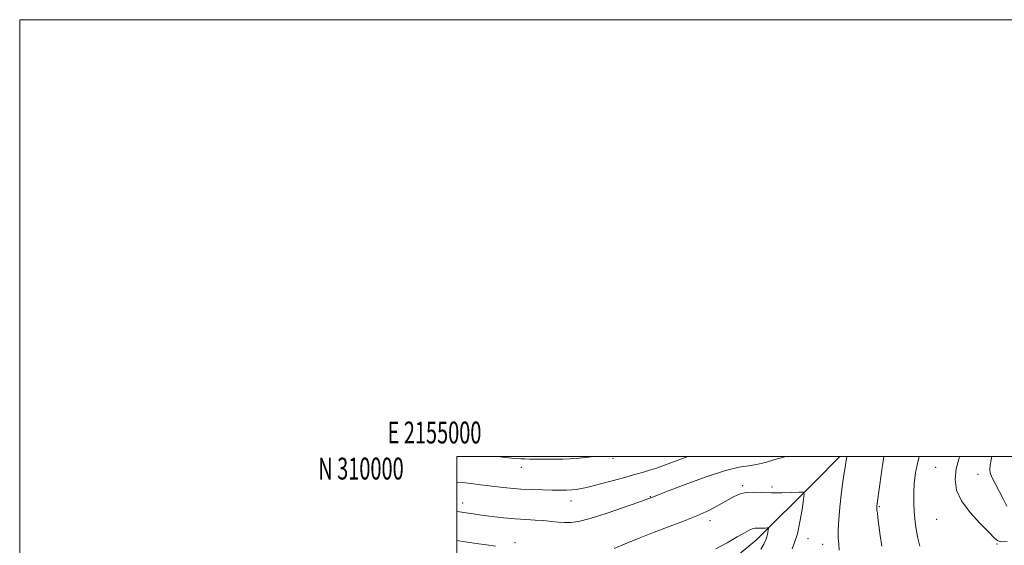
# Model space of a CAD drawing. Extents: x 2154800 to 2157700, y 307300 to 310200.
# Drawn here: x 2154800 to 2155251, y 309959 to 310200 of the extents above; entities that cross this region are included whole.
import ezdxf
from ezdxf.enums import TextEntityAlignment as Align

# ---------------------------------------------------------------- set-up
doc = ezdxf.new("R2010")
doc.units = 0
doc.header["$MEASUREMENT"] = 0
for name, color, linetype, lineweight in [('BREAKLINE DTM HARD', 7, 'Continuous', 0), ('CONTOUR INDEX', 41, 'Continuous', 13), ('CONTOUR INTERMEDIATE', 44, 'Continuous', 0), ('GRID LINE', 7, 'Continuous', 0), ('GRID TEXT', 7, 'Continuous', 0), ('SPOT ELEVATION DTM', 2, 'Continuous', 13)]:
    doc.layers.add(name, color=color, linetype=linetype, lineweight=lineweight)
doc.styles.add('Style-WORKING', font='WORKING.shx')

msp = doc.modelspace()

# ---------------------------------------------------------------- linework, layer by layer
at = {"layer": 'BREAKLINE DTM HARD'}
msp.add_polyline3d([(2155175.239, 310000, 1125.614), (2155163.45, 309988.05, 1124.5), (2155137.15, 309961.85, 1121.33), (2155108.41, 309938.11, 1120.6), (2155080.89, 309915.58, 1118.64), (2155071.1, 309906.45, 1117.12), (2155049.71, 309895.51, 1116.81), (2155003.32, 309896.22, 1115.47), (2155000, 309895.99, 1115.174)], dxfattribs=at)
at = {"layer": 'CONTOUR INDEX', "elevation": 1130, "flags": 128}
for points in [[(2155018.669, 310000), (2155021.064, 309999.73), (2155025.036, 309999.326), (2155027.563, 309999.12), (2155029.355, 309999.012), (2155031.11, 309998.92), (2155033.473, 309998.837), (2155037.0751, 309998.771), (2155042.293, 309998.745), (2155048.483, 309998.835), (2155054.7461, 309999.127), (2155060.314, 309999.67), (2155062.585, 310000)], [(2155211.5531, 310000), (2155210.778, 309996.798), (2155209.956, 309992.545), (2155209.341, 309987.842), (2155209.093, 309983.118), (2155209.137, 309978.673), (2155209.336, 309974.775), (2155209.588, 309971.575), (2155209.914, 309968.76), (2155210.37, 309965.901), (2155211.008, 309962.65), (2155211.877, 309958.994)]]:
    msp.add_lwpolyline(points, dxfattribs=at)
at = {"layer": 'CONTOUR INTERMEDIATE', "flags": 128}
for points, elevation in [([(2155000, 309974.921), (2155001.238, 309974.718), (2155004.26, 309974.235), (2155007.5019, 309973.746), (2155011.38, 309973.2), (2155016.152, 309972.574), (2155021.446, 309971.951), (2155026.735, 309971.444), (2155031.582, 309971.1231), (2155035.928, 309970.907), (2155039.806, 309970.672), (2155043.261, 309970.34), (2155046.381, 309969.991), (2155049.265, 309969.7499), (2155052.146, 309969.769), (2155055.778, 309970.315), (2155061.049, 309971.685), (2155068.374, 309974), (2155076.284, 309976.68), (2155082.835, 309978.9669), (2155089.138, 309981.229), (2155089.96, 309981.591), (2155091.859, 309982.358), (2155096.462, 309984.146), (2155104.479, 309987.192), (2155114.114, 309990.693), (2155122.941, 309993.588), (2155129.158, 309995.123), (2155133.462, 309995.77), (2155137.169, 309996.308), (2155141.286, 309997.32), (2155145.579, 309998.599), (2155149.499, 309999.739), (2155150.678, 310000)], 1126), ([(2155000, 309988.321), (2155002.489, 309988.0661), (2155006.5249, 309987.617), (2155010.935, 309987.097), (2155019.9689, 309985.995), (2155024.508, 309985.499), (2155029.252, 309985.107), (2155034.261, 309984.853), (2155039.21, 309984.71), (2155043.679, 309984.639), (2155047.345, 309984.607), (2155050.277, 309984.628), (2155052.646, 309984.721), (2155054.717, 309984.931), (2155057.149, 309985.382), (2155060.697, 309986.219), (2155065.815, 309987.519), (2155071.739, 309989.074), (2155077.405, 309990.6039), (2155081.9689, 309991.888), (2155085.473, 309992.916), (2155088.182, 309993.737), (2155090.453, 309994.443), (2155093.023, 309995.3), (2155096.72, 309996.623), (2155102.038, 309998.593), (2155105.785, 310000)], 1128), ([(2155178.518, 310000), (2155178.353, 309998.982), (2155178.097, 309997.316), (2155177.724, 309994.973), (2155177.187, 309991.686), (2155176.539, 309987.484), (2155175.864, 309982.471), (2155175.244, 309976.852), (2155174.772, 309971.248), (2155174.543, 309966.3821), (2155174.601, 309962.744), (2155174.794, 309959.891), (2155174.922, 309957.148)], 1126), ([(2155195.46, 310000), (2155194.508, 309993.887), (2155193.57, 309987.286), (2155192.234, 309977.442), (2155192.196, 309977.064), (2155192.18, 309976.626), (2155192.205, 309976.114), (2155192.2919, 309975.439), (2155192.467, 309974.213), (2155192.761, 309971.974), (2155193.196, 309968.425), (2155193.781, 309963.923), (2155194.52, 309958.993)], 1128), ([(2155230.166, 310000), (2155229.9551, 309999.413), (2155228.582, 309994.311), (2155228.028, 309989.441), (2155228.692, 309984.661), (2155230.958, 309979.674), (2155234.927, 309974.358), (2155239.572, 309969.289), (2155243.582, 309965.217), (2155246.04, 309962.691), (2155247.588, 309961.452), (2155249.263, 309961.04), (2155251.839, 309961.046)], 1132), ([(2155244.792, 310000), (2155244.677, 309999.306), (2155244.163, 309996.064), (2155243.921, 309994.014), (2155244.118, 309992.514), (2155244.927, 309990.615), (2155246.424, 309987.638), (2155250.187, 309980.366), (2155251.739, 309977.332)], 1134), ([(2155072.008, 309957.953), (2155077.121, 309960.069), (2155083.454, 309962.663), (2155090.3399, 309965.377), (2155103.748, 309970.375), (2155109.843, 309972.834), (2155115.314, 309975.377), (2155120.045, 309977.846), (2155126.984, 309981.725), (2155129.623, 309982.901), (2155132.384, 309983.535), (2155135.698, 309983.659), (2155139.598, 309983.5), (2155144.014, 309983.336), (2155148.764, 309983.374), (2155153.22, 309983.555), (2155156.642, 309983.753), (2155158.493, 309983.735), (2155159.0379, 309982.842), (2155158.745, 309980.309), (2155158.019, 309975.72), (2155157.021, 309970.0631), (2155155.851, 309964.676), (2155154.619, 309960.607), (2155153.473, 309957.743)], 1124), ([(2155118.5719, 309957.756), (2155123.807, 309960.56), (2155128.382, 309963.194), (2155131.654, 309965.096), (2155133.838, 309966.29), (2155135.3649, 309966.943), (2155136.611, 309967.219), (2155137.743, 309967.27), (2155138.872, 309967.241), (2155140.064, 309967.251), (2155141.1821, 309967.297), (2155142.041, 309967.3459), (2155142.506, 309967.342), (2155142.643, 309967.118), (2155142.569, 309966.482), (2155142.372, 309965.305), (2155142.023, 309963.706), (2155141.459, 309961.868), (2155140.591, 309959.898), (2155139.208, 309957.607)], 1122), ([(2155000, 309961.6251), (2155003.838, 309961.018), (2155008.819, 309960.255), (2155013.608, 309959.557), (2155017.6961, 309959.0069)], 1124)]:
    msp.add_lwpolyline(points, dxfattribs=dict(at, elevation=elevation))
at = {"layer": 'GRID LINE', "flags": 128}
for points in [[(2154800, 307300), (2157700, 307300), (2157700, 310200), (2154800, 310200), (2154800, 307300)], [(2155000, 307500), (2157500, 307500), (2157500, 310000), (2155000, 310000), (2155000, 307500)]]:
    msp.add_lwpolyline(points, dxfattribs=at)
at = {"layer": 'SPOT ELEVATION DTM'}
for p in [(2155071.44, 309999.24, 1129.67), (2155029.57, 309995, 1129.47), (2155219.08, 309995.1, 1131.26), (2155238.48, 309991.88, 1133), (2155130.82, 309986.65, 1124.27), (2155144.25, 309986.01, 1124.39), (2155088.53, 309981.65, 1126.08), (2155002.76, 309978.71, 1126.64), (2155052.29, 309979.71, 1127.31), (2155193.38, 309977.09, 1128.14), (2155115.83, 309970.58, 1123.53), (2155219.58, 309971.27, 1131.2), (2155026.64, 309960.57, 1124.47), (2155160.75, 309962.37, 1124.68), (2155167.44, 309959.79, 1125.27), (2155247.22, 309959.96, 1131.91)]:
    msp.add_point(p, dxfattribs=at)

# ---------------------------------------------------------------- texts
at = {"layer": 'GRID TEXT', "style": 'Style-WORKING', "width": 0.67}
msp.add_text('E 2155000', height=10, dxfattribs=at).set_placement((2154989.8104, 310006), align=Align.CENTER)
msp.add_text('N 310000', height=10, dxfattribs=at).set_placement((2154975.7146, 309999.5), align=Align.TOP_RIGHT)

doc.saveas('drawing.dxf')
